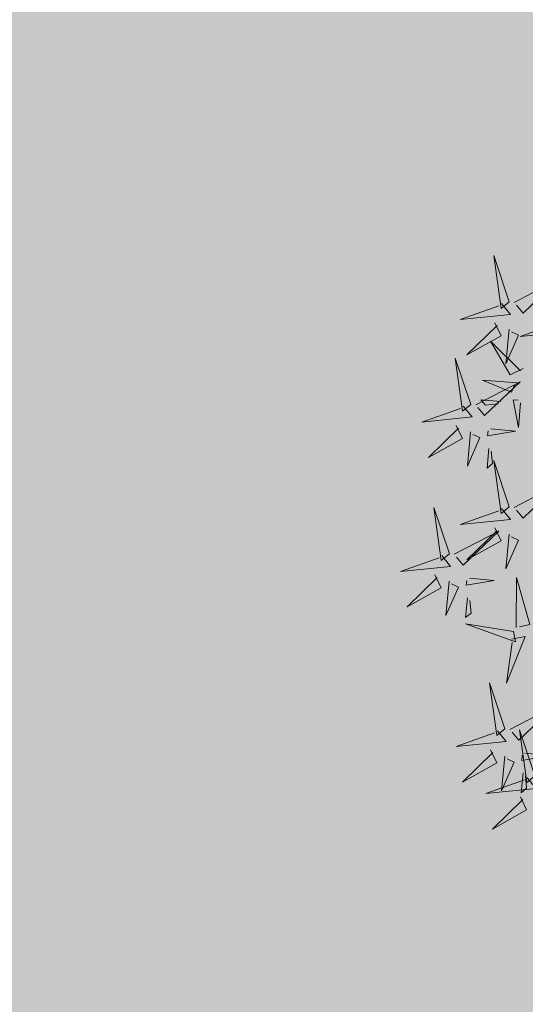
# Model space of a CAD drawing. Extents: x 544713 to 546720, y 6581012 to 6583071.
# Drawn here: x 545916 to 545917, y 6582279 to 6582281 of the extents above; entities that cross this region are included whole.
import ezdxf

# ---------------------------------------------------------------- set-up
doc = ezdxf.new("R2010")
doc.units = 0
doc.header["$MEASUREMENT"] = 0
doc.layers.add('+PUUD', color=86, linetype='Continuous')
doc.layers.add('Planeeritav haljastus', color=7, linetype='Continuous')
doc.layers.add('2D Drafting - General_Pen_No__169', color=7, linetype='Continuous', lineweight=13, true_color=0x68b353)

# ---------------------------------------------------------------- blocks, each defined once
blk = doc.blocks.new('dsfsdf')
at = {"layer": '+PUUD', "color": 78, "lineweight": 13}
for points in [[(545103.6372, 6584746.4481), (545103.5879, 6584746.5957), (545103.6114, 6584746.4268), (545103.6372, 6584746.4481)], [(545103.653, 6584746.4466), (545103.7949, 6584746.5202), (545103.6814, 6584746.4121), (545103.6601, 6584746.438)], [(545103.6129, 6584746.4425), (545103.6414, 6584746.4081), (545103.4811, 6584746.3918), (545103.6043, 6584746.4354)], [(545103.5912, 6584746.3812), (545103.611, 6584746.3396), (545103.5021, 6584746.2787), (545103.5983, 6584746.3725)], [(545103.8041, 6584746.388), (545103.8325, 6584746.3535), (545103.6723, 6584746.3373), (545103.7954, 6584746.3809)], [(545103.6368, 6584746.3609), (545103.6263, 6584746.2508), (545103.6668, 6584746.3421), (545103.644, 6584746.3523)], [(545103.6815, 6584746.2358), (545103.6404, 6584746.2151), (545103.5773, 6584746.3228), (545103.6731, 6584746.2285)], [(545103.5144, 6584746.1209), (545103.465, 6584746.2685), (545103.4885, 6584746.0996), (545103.5144, 6584746.1209)], [(545103.5301, 6584746.1193), (545103.672, 6584746.1929), (545103.5585, 6584746.0849), (545103.5372, 6584746.1107)], [(545103.6622, 6584746.1897), (545103.5519, 6584746.198), (545103.644, 6584746.1594), (545103.6537, 6584746.1824)], [(545103.49, 6584746.1153), (545103.5185, 6584746.0808), (545103.3582, 6584746.0646), (545103.4814, 6584746.1082)], [(545103.6101, 6584746.1302), (545103.5471, 6584746.135), (545103.5617, 6584746.118), (545103.6017, 6584746.123)], [(545103.6731, 6584746.1255), (545103.6671, 6584746.0468), (545103.6501, 6584746.1352), (545103.6659, 6584746.134)], [(545103.4683, 6584746.0539), (545103.4881, 6584746.0123), (545103.3792, 6584745.9514), (545103.4754, 6584746.0453)], [(545103.514, 6584746.0336), (545103.5035, 6584745.9235), (545103.5439, 6584746.0149), (545103.5211, 6584746.025)], [(545103.5784, 6584746.0433), (545103.657, 6584746.0356), (545103.5683, 6584746.0204), (545103.5698, 6584746.0362)], [(545103.5724, 6584745.9804), (545103.5663, 6584745.9175), (545103.5836, 6584745.9317), (545103.5795, 6584745.9717)], [(545103.6372, 6584745.7936), (545103.5879, 6584745.9412), (545103.6114, 6584745.7723), (545103.6372, 6584745.7936)], [(545103.653, 6584745.7921), (545103.7949, 6584745.8656), (545103.6814, 6584745.7576), (545103.6601, 6584745.7835)], [(545103.4461, 6584745.6436), (545103.3967, 6584745.7912), (545103.4203, 6584745.6223), (545103.4461, 6584745.6436)], [(545103.6129, 6584745.788), (545103.6414, 6584745.7535), (545103.4811, 6584745.7373), (545103.6043, 6584745.7809)], [(545103.4618, 6584745.6421), (545103.6037, 6584745.7156), (545103.4903, 6584745.6076), (545103.4689, 6584745.6335)], [(545103.5912, 6584745.7267), (545103.611, 6584745.6851), (545103.5021, 6584745.6242), (545103.5983, 6584745.718)], [(545103.6368, 6584745.7064), (545103.6263, 6584745.5963), (545103.6668, 6584745.6876), (545103.644, 6584745.6977)], [(545103.4218, 6584745.638), (545103.4502, 6584745.6035), (545103.29, 6584745.5873), (545103.4132, 6584745.6309)], [(545103.4, 6584745.5767), (545103.4199, 6584745.5351), (545103.3109, 6584745.4742), (545103.4072, 6584745.568)], [(545103.4457, 6584745.5564), (545103.4352, 6584745.4463), (545103.4757, 6584745.5376), (545103.4528, 6584745.5477)], [(545103.5101, 6584745.566), (545103.5887, 6584745.5584), (545103.5, 6584745.5432), (545103.5015, 6584745.5589)], [(545103.6595, 6584745.4084), (545103.6602, 6584745.5683), (545103.7033, 6584745.4176), (545103.6705, 6584745.4107)], [(545103.5041, 6584745.5031), (545103.4981, 6584745.4402), (545103.5153, 6584745.4544), (545103.5112, 6584745.4945)], [(545103.6509, 6584745.3952), (545103.4972, 6584745.4199), (545103.6578, 6584745.3624), (545103.6509, 6584745.3952)], [(545103.6446, 6584745.371), (545103.6883, 6584745.3802), (545103.6284, 6584745.2308), (545103.6469, 6584745.3601)], [(545103.6236, 6584745.0845), (545103.5742, 6584745.2322), (545103.5978, 6584745.0632), (545103.6236, 6584745.0845)], [(545103.6393, 6584745.083), (545103.7812, 6584745.1566), (545103.6678, 6584745.0485), (545103.6464, 6584745.0744)], [(545103.5993, 6584745.079), (545103.6277, 6584745.0445), (545103.4675, 6584745.0282), (545103.5906, 6584745.0719)], [(545103.7192, 6584744.9346), (545103.6698, 6584745.0822), (545103.6933, 6584744.9132), (545103.7192, 6584744.9346)], [(545103.5775, 6584745.0176), (545103.5974, 6584744.976), (545103.4884, 6584744.9151), (545103.5846, 6584745.009)], [(545103.6232, 6584744.9973), (545103.6127, 6584744.8872), (545103.6531, 6584744.9785), (545103.6303, 6584744.9887)], [(545103.6876, 6584745.0069), (545103.7662, 6584744.9993), (545103.6775, 6584744.9841), (545103.679, 6584744.9998)], [(545103.6948, 6584744.929), (545103.7233, 6584744.8945), (545103.563, 6584744.8782), (545103.6862, 6584744.9219)], [(545103.6816, 6584744.944), (545103.6756, 6584744.8811), (545103.6928, 6584744.8953), (545103.6887, 6584744.9354)], [(545103.6731, 6584744.8676), (545103.6929, 6584744.826), (545103.584, 6584744.7651), (545103.6802, 6584744.859)]]:
    blk.add_lwpolyline(points, dxfattribs=at)

msp = doc.modelspace()

# ---------------------------------------------------------------- hatches: boundary and pattern name
at = {"layer": '2D Drafting - General_Pen_No__169', "linetype": 'Continuous', "lineweight": 0}
msp.add_hatch(color=256, dxfattribs=at).paths.add_polyline_path([(546015.8139, 6582285.283), (545959.5154, 6582321.5673), (545898.6059, 6582271.921), (545932.5602, 6582245.1408)])

# ---------------------------------------------------------------- block references
at = {"layer": 'Planeeritav haljastus', "lineweight": 9, "xscale": 0.713980445987545, "yscale": 0.713980445987545, "zscale": 0.713980445987545}
msp.add_blockref('dsfsdf', (156723.8297, 1880900.247), dxfattribs=at)

doc.saveas('drawing.dxf')
